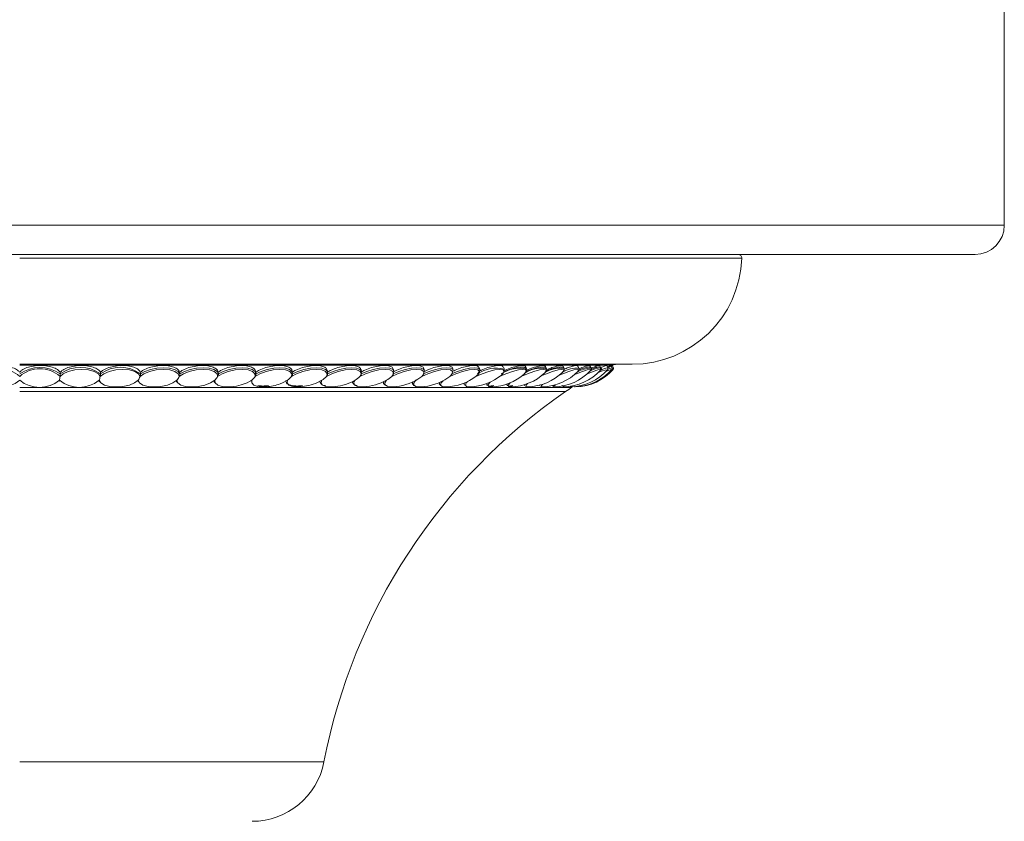
# Model space of a CAD drawing. Units: inches. Extents: x 0.98 to 10.51, y 0.23 to 7.11.
# Drawn here: x 1.83 to 2.5, y 6.02 to 6.57 of the extents above; entities that cross this region are included whole.
import ezdxf

# ---------------------------------------------------------------- set-up
doc = ezdxf.new("R2010")
doc.units = ezdxf.units.IN
doc.header["$MEASUREMENT"] = 0

msp = doc.modelspace()

# ---------------------------------------------------------------- linework, layer by layer
at = {"color": 7, "linetype": 'Continuous', "lineweight": 15}
for p, q in [((2.4988429, 6.42517229), (2.4988429, 6.84267229)), ((2.4788429, 6.40517229), (1.1738429, 6.40517229)), ((1.8263429, 6.33017229), (2.2445929, 6.33017229)), ((2.1573656, 6.32673213), (2.15680073, 6.32822947)), ((2.17259084, 6.32694857), (2.17199066, 6.32846628)), ((2.18620246, 6.32713871), (2.18556928, 6.32867656)), ((2.1981349, 6.32730274), (2.19747133, 6.32886045)), ((2.20833069, 6.32744093), (2.20764155, 6.32901362)), ((2.21674064, 6.32755353), (2.21603274, 6.32913281)), ((2.2233242, 6.32764081), (2.22260086, 6.32922667)), ((2.22804958, 6.32770297), (2.22731426, 6.32929539)), ((2.23089397, 6.3277402), (2.2301502, 6.32933913)), ((2.23108607, 6.32935257), (2.23147555, 6.32956445)), ((2.23184363, 6.3277526), (2.23109542, 6.32935714)), ((1.8540223, 6.32358287), (1.85398775, 6.32476224)), ((1.88156685, 6.32358287), (1.88149791, 6.32476224)), ((1.96204792, 6.32365024), (1.96188026, 6.32481372)), ((1.98770483, 6.32408177), (1.98749309, 6.32529392)), ((2.01263639, 6.32449491), (2.01237874, 6.32575533)), ((2.03672272, 6.32488742), (2.03641822, 6.32619342)), ((2.05984811, 6.32525745), (2.05949813, 6.3265996)), ((2.08190153, 6.32560355), (2.08150591, 6.3269816)), ((2.10277711, 6.32592467), (2.10233608, 6.32733816)), ((2.12237465, 6.32622006), (2.12188883, 6.32766837)), ((2.1406, 6.32648929), (2.14007247, 6.3279661)), ((2.18501272, 6.32428581), (2.18519098, 6.32445871)), ((2.1970031, 6.32466891), (2.19724652, 6.32489857)), ((2.20768234, 6.32542846), (2.20789079, 6.32566194)), ((2.22396618, 6.32745945), (2.22280922, 6.32699672)), ((2.23070247, 6.32660082), (2.23072033, 6.32661904)), ((1.8533621, 6.31917226), (1.85382001, 6.31865742)), ((1.9658429, 6.31441985), (1.9658429, 6.31494298)), ((2.03139552, 6.31823794), (2.03149311, 6.31786371)), ((2.05364458, 6.31783641), (2.05364471, 6.31783595)), ((2.05364471, 6.31783595), (2.05373611, 6.31751761)), ((2.05536232, 6.31923126), (2.0547635, 6.31833977)), ((2.05495759, 6.31903624), (2.05553672, 6.31933342)), ((2.07472159, 6.31746076), (2.07472181, 6.31746007)), ((2.07472181, 6.31746007), (2.07480405, 6.31719649)), ((2.09451828, 6.31712329), (2.09459281, 6.3169011)), ((2.11293965, 6.31681375), (2.11300462, 6.31663188)), ((2.129895, 6.31653103), (2.12994857, 6.31638903)), ((2.14530016, 6.31627597), (2.14530042, 6.31627531)), ((2.14530042, 6.31627531), (2.14534104, 6.3161726)), ((2.17117597, 6.31581842), (2.17135463, 6.31560652)), ((2.18149117, 6.31568023), (2.18153659, 6.31560652)), ((1.8263429, 6.31441985), (2.20363621, 6.31441985))]:
    msp.add_line(p, q, dxfattribs=at)
at = {"color": 8, "linetype": 'Continuous', "lineweight": 15}
for p, q in [((1.1538429, 6.42517229), (2.4988429, 6.42517229)), ((1.8263429, 6.40258608), (2.3195483, 6.40258608)), ((1.8263429, 6.32956445), (2.23147555, 6.32956445)), ((2.23168828, 6.32666963), (2.23009054, 6.32592459)), ((2.23184363, 6.3277526), (2.23098739, 6.32735333)), ((2.02974253, 6.31764702), (2.03281593, 6.31923126)), ((2.05403835, 6.31851431), (2.05536232, 6.31923126)), ((2.20629627, 6.31482914), (2.20621544, 6.31479145)), ((1.8263429, 6.31159025), (2.19904366, 6.31159025)), ((1.8263429, 6.0586925), (2.03418602, 6.0586925))]:
    msp.add_line(p, q, dxfattribs=at)
at = {"color": 7, "linetype": 'Continuous', "lineweight": 15, "flags": 128}
for points in [[(1.88135514, 6.32186342), (1.88007382, 6.32376693), (1.87729918, 6.32531317), (1.87335766, 6.32632024), (1.86871303, 6.32666963), (1.86391176, 6.32632024), (1.85951876, 6.32531317), (1.85605089, 6.32376693), (1.85391619, 6.32186342)], [(1.90852608, 6.32186342), (1.9075436, 6.32376693), (1.90502863, 6.32531317), (1.9012771, 6.32632024), (1.89673039, 6.32666963), (1.89192346, 6.32632024), (1.88742189, 6.32531317), (1.88375531, 6.32376693), (1.88135514, 6.32186342)], [(1.93529663, 6.32186342), (1.93461777, 6.32376693), (1.93237474, 6.32531317), (1.92883146, 6.32632024), (1.92440482, 6.32666963), (1.91961566, 6.32632024), (1.91502744, 6.32531317), (1.91118002, 6.32376693), (1.90852608, 6.32186342)], [(1.93571592, 6.32358287), (1.93453812, 6.32526946), (1.93209547, 6.32660355), (1.92862013, 6.32745835), (1.92444241, 6.3277526), (1.91995937, 6.32745835), (1.91559709, 6.32660355), (1.91177018, 6.32526946), (1.90884235, 6.32358287)], [(1.96153636, 6.32186342), (1.96116443, 6.32376693), (1.95920427, 6.32531317), (1.95588651, 6.32632024), (1.95160151, 6.32666963), (1.94685344, 6.32632024), (1.94220094, 6.32531317), (1.93819142, 6.32376693), (1.93529663, 6.32186342)], [(1.96205664, 6.32358287), (1.96116222, 6.32526946), (1.95897368, 6.32660355), (1.95569904, 6.32745835), (1.95164952, 6.3277526), (1.94721001, 6.32745835), (1.94280244, 6.32660355), (1.93884573, 6.32526946), (1.93571592, 6.32358287)], [(1.98711745, 6.32186342), (1.98705426, 6.32376693), (1.98538652, 6.32531317), (1.98231044, 6.32632024), (1.97818795, 6.32666963), (1.97350411, 6.32632024), (1.96880999, 6.32531317), (1.9646579, 6.32376693), (1.96153636, 6.32186342)], [(1.98773618, 6.32358287), (1.98712949, 6.32526946), (1.98520573, 6.32660355), (1.98214774, 6.32745835), (1.97824615, 6.3277526), (1.97387179, 6.32745835), (1.96944041, 6.32660355), (1.96537317, 6.32526946), (1.96205664, 6.32358287)], [(2.01191526, 6.32186342), (2.01216112, 6.32376693), (2.01079391, 6.32531317), (2.00797451, 6.32632024), (2.00403462, 6.32666963), (1.99943782, 6.32632024), (1.99472495, 6.32531317), (1.99045052, 6.32376693), (1.98711745, 6.32186342)], [(2.01262942, 6.32358287), (2.01231343, 6.32526946), (2.01066381, 6.32660355), (2.00783737, 6.32745835), (2.00410272, 6.3277526), (1.99981483, 6.32745835), (1.99538122, 6.32660355), (1.99122327, 6.32526946), (1.98773618, 6.32358287)], [(2.03580898, 6.32186342), (2.03636269, 6.32376693), (2.03530269, 6.32531317), (2.03275368, 6.32632024), (2.02901559, 6.32666963), (2.02452823, 6.32632024), (2.01981957, 6.32531317), (2.01544363, 6.32376693), (2.01191526, 6.32186342)], [(2.03661509, 6.32358287), (2.03659133, 6.32526946), (2.03522391, 6.32660355), (2.03264278, 6.32745835), (2.02909327, 6.3277526), (2.02491273, 6.32745835), (2.02049849, 6.32660355), (2.01627009, 6.32526946), (2.01262942, 6.32358287)], [(2.05868221, 6.32186342), (2.05954107, 6.32376693), (2.05879343, 6.32531317), (2.05652725, 6.32632024), (2.05300916, 6.32666963), (2.0486531, 6.32632024), (2.04397159, 6.32531317), (2.03951545, 6.32376693), (2.03580898, 6.32186342)], [(2.05957634, 6.32358287), (2.05984493, 6.32526946), (2.05876635, 6.32660355), (2.05644312, 6.32745835), (2.05309603, 6.3277526), (2.04904322, 6.32745835), (2.04466985, 6.32660355), (2.04039161, 6.32526946), (2.03661509, 6.32358287)], [(2.0804235, 6.32186342), (2.08158333, 6.32376693), (2.08115169, 6.32531317), (2.07917937, 6.32632024), (2.07589843, 6.32666963), (2.0716949, 6.32632024), (2.06706335, 6.32531317), (2.06254873, 6.32376693), (2.05868221, 6.32186342)], [(2.0814013, 6.32358287), (2.08196093, 6.32526946), (2.08117645, 6.32660355), (2.07912243, 6.32745835), (2.07599408, 6.3277526), (2.07208873, 6.32745835), (2.06777755, 6.32660355), (2.0634703, 6.32526946), (2.05957634, 6.32358287)], [(2.10092693, 6.32186342), (2.10238208, 6.32376693), (2.10226855, 6.32531317), (2.10059971, 6.32632024), (2.0975719, 6.32666963), (2.09354137, 6.32632024), (2.08898234, 6.32531317), (2.08443123, 6.32376693), (2.0804235, 6.32186342)], [(2.10277711, 6.32592467), (2.10234503, 6.32660355), (2.10057023, 6.32745835), (2.09767585, 6.3277526), (2.09393699, 6.32745835), (2.08970901, 6.32660355), (2.08539373, 6.32526946), (2.0814013, 6.32358287)], [(2.12009262, 6.32186342), (2.121836, 6.32376693), (2.12204114, 6.32531317), (2.12068389, 6.32632024), (2.11792396, 6.32666963), (2.11408607, 6.32632024), (2.10962178, 6.32531317), (2.10505635, 6.32376693), (2.10092693, 6.32186342)], [(2.12237465, 6.32622006), (2.12216896, 6.32660355), (2.12068202, 6.32745835), (2.11803572, 6.3277526), (2.11448157, 6.32745835), (2.11035737, 6.32660355), (2.10605509, 6.32526946), (2.10198364, 6.32358287)], [(2.13782719, 6.32186342), (2.1398503, 6.32376693), (2.1403731, 6.32531317), (2.13933408, 6.32632024), (2.13685547, 6.32666963), (2.13322892, 6.32632024), (2.12888111, 6.32531317), (2.1243236, 6.32376693), (2.12009262, 6.32186342)], [(2.13902591, 6.32358287), (2.1404367, 6.32526946), (2.14055165, 6.32660355), (2.13935981, 6.32745835), (2.13697448, 6.3277526), (2.13362236, 6.32745835), (2.12962204, 6.32660355), (2.12535372, 6.32526946), (2.12122309, 6.32358287)], [(2.17103019, 6.32359764), (2.17121646, 6.32376693), (2.17167814, 6.32423303)], [(2.22299991, 6.3262171), (2.22308498, 6.32632024), (2.22283051, 6.32666963), (2.22111025, 6.32632024), (2.21812659, 6.32531317), (2.21423059, 6.32376693), (2.21405045, 6.32369141)], [(1.88036176, 6.31899823), (1.88072333, 6.31854825), (1.88101196, 6.31826203)], [(1.88056907, 6.31923126), (1.88175403, 6.31745543), (1.88430739, 6.31603069), (1.88795543, 6.31510979), (1.89230708, 6.31479145), (1.89689582, 6.31510979), (1.90122973, 6.31603069), (1.9048442, 6.31745543), (1.90735176, 6.31923126)], [(1.90735176, 6.31923126), (1.90824951, 6.31745543), (1.91054883, 6.31603069), (1.91400323, 6.31510979), (1.91824239, 6.31479145), (1.92281186, 6.31510979), (1.9272218, 6.31603069), (1.93099943, 6.31745543), (1.93373979, 6.31923126)], [(1.93373979, 6.31923126), (1.93434595, 6.31745543), (1.93638002, 6.31603069), (1.93962395, 6.31510979), (1.94372997, 6.31479145), (1.94825793, 6.31510979), (1.95272239, 6.31603069), (1.95664478, 6.31745543), (1.95960459, 6.31923126)], [(1.95960459, 6.31923126), (1.95991621, 6.31745543), (1.96167512, 6.31603069), (1.96469277, 6.31510979), (1.96864566, 6.31479145), (1.97105467, 6.31488734)], [(1.97762002, 6.31603419), (1.98165531, 6.31745543), (1.98482015, 6.31923126)], [(2.00818618, 6.31917226), (2.00813797, 6.31854825), (2.00826941, 6.31796205), (2.00857888, 6.31742101), (2.00906248, 6.31693192), (2.00971415, 6.31650092), (2.0105257, 6.31613342), (2.01148696, 6.31583403), (2.01258585, 6.31560652)], [(2.05370759, 6.31835013), (2.053672, 6.31796205), (2.05376713, 6.31742101), (2.05403862, 6.31693192), (2.05448304, 6.31650092), (2.05509484, 6.31613342), (2.05586632, 6.31583403), (2.05678781, 6.31560652)], [(2.07482669, 6.31821166), (2.07476609, 6.31796205), (2.0747531, 6.31742101), (2.07491627, 6.31693192), (2.07525358, 6.31650092), (2.07576078, 6.31613342), (2.0764315, 6.31583403), (2.07725733, 6.31560652)]]:
    msp.add_lwpolyline(points, dxfattribs=at)
at = {"color": 8, "linetype": 'Continuous', "lineweight": 15, "flags": 128}
for points in [[(2.15535537, 6.32284311), (2.15633723, 6.32376693), (2.15717515, 6.32531317), (2.1564594, 6.32632024), (2.1542742, 6.32666963), (2.15087665, 6.32632024), (2.14666651, 6.32531317), (2.14213913, 6.32376693), (2.13782719, 6.32186342)], [(2.17167814, 6.32423303), (2.17236541, 6.32531317), (2.17197643, 6.32632024), (2.17009528, 6.32666963), (2.16694329, 6.32632024), (2.16289132, 6.32531317), (2.15841613, 6.32376693), (2.15404424, 6.32186342)], [(2.18519098, 6.32445871), (2.18586989, 6.32531317), (2.18580956, 6.32632024), (2.18424163, 6.32666963), (2.18135055, 6.32632024), (2.17747651, 6.32531317), (2.1730753, 6.32376693), (2.16930226, 6.32216144)], [(2.19724652, 6.32489857), (2.19762279, 6.32531317), (2.19789141, 6.32632024), (2.19664433, 6.32666963), (2.19402826, 6.32632024), (2.190351, 6.32531317), (2.18604522, 6.32376693), (2.18288518, 6.32244051)], [(2.20789079, 6.32566194), (2.20816312, 6.32632024), (2.20724296, 6.32666963), (2.20491463, 6.32632024), (2.20145209, 6.32531317), (2.19726271, 6.32376693), (2.19491103, 6.32278759)], [(2.21623949, 6.32582881), (2.21657463, 6.32632024), (2.21598589, 6.32666963), (2.21395665, 6.32632024), (2.21072567, 6.32531317), (2.20667312, 6.32376693), (2.20531518, 6.32320192)], [(1.98482015, 6.31923126), (1.98483571, 6.31745543), (1.9863109, 6.31603069), (1.98908757, 6.31510979), (1.99286806, 6.31479145), (1.99462909, 6.31484611)], [(2.00427622, 6.31681813), (2.00590917, 6.31745543), (2.00926362, 6.31923126)], [(2.00926362, 6.31923126), (2.00898305, 6.31745543), (2.01016733, 6.31603069), (2.0126895, 6.31510979), (2.01627917, 6.31479145), (2.01764759, 6.31482703)], [(2.03281593, 6.31923126), (2.03224059, 6.31745543), (2.03312818, 6.31603069), (2.03538356, 6.31510979), (2.03876493, 6.31479145), (2.03985585, 6.31481614)], [(2.0547635, 6.31833977), (2.05449501, 6.31745543), (2.0550816, 6.31603069), (2.0570592, 6.31510979), (2.06021579, 6.31479145), (2.06109519, 6.31480922)], [(2.07679294, 6.31923126), (2.0756379, 6.31745543), (2.07592063, 6.31603069), (2.07761081, 6.31510979), (2.08052725, 6.31479145), (2.08123805, 6.3148045)], [(2.09700341, 6.31923126), (2.09556626, 6.31745543), (2.09554374, 6.31603069), (2.09693826, 6.31510979), (2.09960034, 6.31479145), (2.10017298, 6.31480115)], [(2.11551396, 6.31891363), (2.11418298, 6.31745543), (2.11385533, 6.31603069), (2.11494741, 6.31510979), (2.11734215, 6.31479145), (2.11779956, 6.31479868)], [(2.13248172, 6.31853134), (2.13139737, 6.31745543), (2.13076618, 6.31603069), (2.1315505, 6.31510979), (2.13366624, 6.31479145), (2.1340266, 6.31479682)], [(2.14776894, 6.31804583), (2.14712557, 6.31745543), (2.14619392, 6.31603069), (2.14666665, 6.31510979), (2.14849309, 6.31479145), (2.14877144, 6.31479539)], [(2.16135687, 6.31751185), (2.16129095, 6.31745543), (2.16006338, 6.31603069), (2.16022222, 6.31510979), (2.16175045, 6.31479145), (2.16195966, 6.31479428)], [(2.17321931, 6.31697143), (2.17230698, 6.31603069), (2.17215116, 6.31510979), (2.17337374, 6.31479145), (2.17352516, 6.31479343)], [(2.18147638, 6.31591763), (2.18146475, 6.31583403), (2.18149117, 6.31568023)], [(2.18332136, 6.31645392), (2.18286508, 6.31603069), (2.18239536, 6.31510979), (2.18330632, 6.31479145), (2.18341023, 6.31479277)], [(2.19162608, 6.31598076), (2.19090491, 6.31510979), (2.19149982, 6.31479145), (2.19156571, 6.31479226)], [(2.19809971, 6.31556876), (2.19763834, 6.31510979), (2.19791432, 6.31479145), (2.19795112, 6.3147919)], [(2.20271473, 6.31523187), (2.20256286, 6.31510979), (2.20251855, 6.31479145), (2.20253483, 6.31479164)], [(2.20545137, 6.31498197), (2.20529009, 6.31479145), (2.20529415, 6.3147915)]]:
    msp.add_lwpolyline(points, dxfattribs=at)
at = {"color": 7, "linetype": 'Continuous', "lineweight": 15}
for centre, radius, start, end in [((2.4788429, 6.42517229), 0.02, 270, 0), ((2.2445929, 6.40517229), 0.075, 270, 358.02389171), ((2.31704979, 6.40267229), 0.0025, 358.02389171, 90), ((2.23386489, 6.32517229), 0.005, 90, 118.54619073), ((1.81255626, 6.30658021), 0.02058271, 47.94709239, 132.05290761), ((1.8401826, 6.30446854), 0.02359862, 54.0936375, 125.9063625), ((1.84012955, 6.30658021), 0.02058271, 47.94709239, 132.05290761), ((1.81833232, 6.32584421), 0.03580585, 349.35699806, 353.61683891), ((1.86779458, 6.30474695), 0.02333382, 53.82681426, 126.17318574), ((1.86205726, 6.32619308), 0.01977762, 339.39000661, 347.35457695), ((1.8952046, 6.30529835), 0.02281034, 53.28208774, 126.71791226), ((1.89399791, 6.32676698), 0.01533338, 330.56349918, 341.3493932), ((1.92267069, 6.32755475), 0.01384938, 323.05838636, 335.7358262), ((1.94967856, 6.32854105), 0.01360875, 316.83490807, 330.61433404), ((1.97547438, 6.32970667), 0.01403843, 311.73813048, 326.03417954), ((2.00018482, 6.33102894), 0.01488657, 307.57975601, 321.9978943), ((2.02381673, 6.33248212), 0.01601783, 304.1820244, 318.47630608), ((2.0463263, 6.33403792), 0.01734609, 301.39433533, 315.42371218), ((2.06764709, 6.33566606), 0.01880823, 299.0956434, 312.78888172), ((2.0873209, 6.33784443), 0.02098849, 301.78256042, 310.41067749), ((2.11672125, 6.34978206), 0.035, 271.76549327, 307.54922126), ((2.10572285, 6.33997584), 0.02312034, 304.4082813, 308.42727975), ((2.13301051, 6.34978206), 0.035, 271.66360386, 309.67444509), ((2.15156692, 6.30552557), 0.02198506, 74.7069672, 124.78045373), ((2.14780572, 6.34978206), 0.035, 271.58110868, 311.57166175), ((2.16776213, 6.30567772), 0.02181205, 77.21001909, 124.82667073), ((2.16103479, 6.34978206), 0.035, 271.51420857, 313.2421931), ((2.18248431, 6.30653094), 0.0209405, 79.77247011, 123.54540265), ((2.17263328, 6.34978206), 0.035, 271.46018894, 314.68716484), ((2.18254468, 6.34978206), 0.035, 271.41707967, 315.90762692), ((2.19558542, 6.30788556), 0.01958384, 82.51982531, 121.65414047), ((2.19072069, 6.34978206), 0.035, 271.38344221, 316.90457193), ((2.20693757, 6.30836868), 0.01912306, 85.8223018, 120.86323575), ((2.1971215, 6.34978206), 0.035, 271.35823251, 317.6789059), ((2.20171591, 6.34978206), 0.035, 271.34071142, 318.23140152), ((2.20448154, 6.34978206), 0.035, 271.33038648, 318.56265047), ((2.20540491, 6.34978206), 0.035, 271.32697548, 318.67302452), ((2.21814092, 6.30298413), 0.02460927, 93.2619066, 116.08462654), ((2.23027262, 6.31174184), 0.0161152, 97.92905544, 117.66315776), ((2.23225498, 6.31968598), 0.00816839, 99.59125292, 120.13936345), ((2.23093732, 6.32732998), 0.001, 318.67302452, 25), ((1.81275326, 6.33590234), 0.02150822, 230.81436603, 309.18563397), ((1.83993255, 6.33590234), 0.02150822, 230.81436603, 309.18563397), ((1.86704563, 6.33564197), 0.02126487, 230.50937025, 309.49062975), ((1.91043334, 6.3209512), 0.00398851, 210.85378197, 230.05614293), ((1.93633882, 6.32029703), 0.00343776, 205.53599587, 232.9867279), ((1.96184331, 6.3198059), 0.00311927, 200.27030414, 235.40261177), ((1.96834203, 6.34978206), 0.035, 274.44510437, 285.37201891), ((1.99251275, 6.34978206), 0.035, 273.46660705, 289.63939603), ((2.01587391, 6.34978206), 0.035, 272.90480599, 293.34373026), ((2.0352185, 6.31980928), 0.00420283, 207.57559881, 269.68761175), ((2.03831169, 6.34978206), 0.035, 272.52865478, 296.70090127), ((2.05971678, 6.34978206), 0.035, 272.25706745, 299.5649184), ((2.07998489, 6.34978206), 0.035, 272.05188948, 301.69820724), ((2.09646619, 6.31748043), 0.0018743, 163.55023568, 271.16901549), ((2.09901729, 6.34978206), 0.035, 271.89222578, 304.39344252), ((2.1145043, 6.31712476), 0.00151981, 155.77794231, 267.39839753), ((2.13116291, 6.31683179), 0.00124153, 151.21736185, 260.71769619), ((2.14627541, 6.31654414), 0.00097559, 147.50801663, 253.96387508), ((2.15980494, 6.31627979), 0.00074253, 147.19123592, 245.05716323), ((2.42693091, 5.98285418), 0.4, 124.73057081, 169.07080362), ((2.22752957, 6.27049824), 0.05, 118.54619073, 124.73057081), ((1.9850929, 6.06817229), 0.05, 270, 349.07080362)]:
    msp.add_arc(centre, radius, start, end, dxfattribs=at)
at = {"color": 8, "linetype": 'Continuous', "lineweight": 15}
for centre, radius, start, end in [((2.22410171, 6.31106514), 0.0165939, 92.68558219, 119.46151343), ((2.22877156, 6.31211669), 0.01438253, 93.7921324, 122.29550368), ((2.23575189, 6.30686689), 0.02038294, 104.29129733, 117.25116568), ((2.17173755, 6.31602409), 0.00059806, 153.43615652, 200.11481459)]:
    msp.add_arc(centre, radius, start, end, dxfattribs=at)
at = {"color": 7, "linetype": 'Continuous', "lineweight": 15}
for major_axis, ratio, start_param, end_param in [((-0.08722231, 0.90042965), 0.003697633, 3.512445533, 3.516039718), ((-0.1156355, 0.90042953), 0.004867827, 3.512178574, 3.51577276)]:
    msp.add_ellipse((1.8263429, 7.16268316), major_axis=major_axis, ratio=ratio, start_param=start_param, end_param=end_param, dxfattribs=at)
for points, knots in [([(1.8263429, 6.32476224), (1.82589721, 6.32522537), (1.82476239, 6.3264046), (1.8216694, 6.32794842), (1.81723773, 6.32908887), (1.81227258, 6.32948682), (1.80735463, 6.32910865), (1.80305927, 6.32798804), (1.80010852, 6.32644363), (1.79910396, 6.3252461), (1.79869806, 6.32476224)], [0, 0, 0, 0, 0.088466373, 0.225251867, 0.361837861, 0.498287088, 0.634670833, 0.77105197, 0.907492819, 1, 1, 1, 1]), ([(1.85398775, 6.32476224), (1.85360251, 6.32522537), (1.85262161, 6.3264046), (1.84973275, 6.32794842), (1.84545304, 6.32908887), (1.8405412, 6.32948682), (1.83557259, 6.32910865), (1.83112789, 6.32798804), (1.82797285, 6.32644363), (1.82681196, 6.3252461), (1.8263429, 6.32476224)], [0, 0, 0, 0, 0.088466374, 0.225251867, 0.361837861, 0.498287088, 0.634670833, 0.77105197, 0.907492819, 1, 1, 1, 1]), ([(1.88149791, 6.32476224), (1.88117499, 6.32522537), (1.8803528, 6.3264046), (1.87768215, 6.32794842), (1.87357525, 6.32908887), (1.86874065, 6.32948682), (1.86374558, 6.32910865), (1.8591732, 6.32798804), (1.85582925, 6.32644363), (1.85451769, 6.3252461), (1.85398775, 6.32476224)], [0, 0, 0, 0, 0.0884663735, 0.2252518673, 0.3618378605, 0.4982870883, 0.634670833, 0.7710519702, 0.907492819, 1, 1, 1, 1]), ([(1.90873936, 6.32476224), (1.90848035, 6.32522537), (1.90782086, 6.3264046), (1.90538144, 6.32794842), (1.90146735, 6.32908887), (1.89673355, 6.32948682), (1.89173636, 6.32910865), (1.88705857, 6.32798804), (1.88354199, 6.32644363), (1.88208615, 6.3252461), (1.88149791, 6.32476224)], [0, 0, 0, 0, 0.088466373, 0.225251867, 0.361837861, 0.498287088, 0.634670833, 0.77105197, 0.907492819, 1, 1, 1, 1]), ([(1.93557938, 6.32476224), (1.93538553, 6.32522537), (1.93489196, 6.3264046), (1.93269565, 6.32794842), (1.92899345, 6.32908887), (1.9243835, 6.32948682), (1.91940854, 6.32910865), (1.91464813, 6.32798804), (1.91097606, 6.32644363), (1.90938303, 6.3252461), (1.90873936, 6.32476224)], [0, 0, 0, 0, 0.088466373, 0.225251867, 0.361837861, 0.498287088, 0.634670833, 0.77105197, 0.907492819, 1, 1, 1, 1]), ([(1.96188722, 6.32476224), (1.96175948, 6.32522537), (1.96143423, 6.3264046), (1.95949173, 6.32794842), (1.95601945, 6.32908887), (1.95155581, 6.32948682), (1.94662731, 6.32910865), (1.94180748, 6.32798804), (1.93799781, 6.32644363), (1.93627535, 6.3252461), (1.93557938, 6.32476224)], [0, 0, 0, 0, 0.088466373, 0.225251867, 0.361837861, 0.498287088, 0.634670833, 0.77105197, 0.907492819, 1, 1, 1, 1]), ([(1.9874126, 6.32527902), (1.98736746, 6.32556381), (1.98720955, 6.32656017), (1.98562202, 6.32794423), (1.98241825, 6.32908999), (1.97811688, 6.32948652), (1.9732604, 6.32910873), (1.96840421, 6.32798802), (1.9644756, 6.32644363), (1.96263209, 6.3252461), (1.96188722, 6.32476224)], [0, 0, 0, 0, 0.0566558347, 0.1982148444, 0.3395673914, 0.4807784001, 0.6219216405, 0.7630621825, 0.9042645198, 1, 1, 1, 1]), ([(2.01231045, 6.32574268), (2.01230451, 6.32586903), (2.01226539, 6.32670108), (2.01097105, 6.32793878), (2.00805807, 6.32909145), (2.00393814, 6.32948613), (1.99917782, 6.32910884), (1.9943088, 6.32798799), (1.99028043, 6.32644364), (1.98832485, 6.32524611), (1.98753469, 6.32476224)], [0, 0, 0, 0, 0.02616396, 0.172298606, 0.318220115, 0.463995512, 0.609700949, 0.755403601, 0.901170046, 1, 1, 1, 1]), ([(2.03638868, 6.32618472), (2.03610953, 6.32677779), (2.03554044, 6.32798682), (2.03277088, 6.32908242), (2.02890534, 6.32948855), (2.02425022, 6.32910819), (2.01939589, 6.32798817), (2.01528644, 6.32644361), (2.01322841, 6.3252461), (2.01239686, 6.32476224)], [0, 0, 0, 0, 0.1451121687, 0.2958265733, 0.4463900655, 0.596881301, 0.7473696594, 0.8979239059, 1, 1, 1, 1]), ([(2.05934707, 6.32655546), (2.05919989, 6.32701271), (2.05885601, 6.32808112), (2.05650198, 6.32907796), (2.05287925, 6.32948974), (2.04836015, 6.32910787), (2.04354198, 6.32798825), (2.03937201, 6.3264436), (2.03722151, 6.32524609), (2.03635259, 6.32476224)], [0, 0, 0, 0, 0.116531256, 0.272284398, 0.427881582, 0.583404094, 0.738923632, 0.894511262, 1, 1, 1, 1]), ([(2.08130666, 6.32692357), (2.0812496, 6.32724724), (2.0810859, 6.32817582), (2.07910794, 6.32907217), (2.07575053, 6.32949129), (2.07138816, 6.32910745), (2.06662997, 6.32798836), (2.06241971, 6.32644358), (2.06018722, 6.32524609), (2.05928517, 6.32476224)], [0, 0, 0, 0, 0.0861973409, 0.2472982698, 0.408237886, 0.569100266, 0.7299595706, 0.890889304, 1, 1, 1, 1]), ([(2.10216079, 6.32728703), (2.10215367, 6.32748069), (2.10212458, 6.32827091), (2.10047685, 6.32906452), (2.09740867, 6.32949304), (2.09322011, 6.32910811), (2.08855424, 6.327984), (2.08471607, 6.32660889), (2.0827653, 6.3256071), (2.08219471, 6.32531408)], [0, 0, 0, 0, 0.056627925, 0.231070241, 0.405337884, 0.579521896, 0.753702577, 0.927959519, 1, 1, 1, 1]), ([(2.12180599, 6.32764404), (2.12181233, 6.32771301), (2.12187246, 6.32836687), (2.12050199, 6.3290537), (2.11774788, 6.32949594), (2.1137534, 6.32910733), (2.10919322, 6.32798422), (2.10535957, 6.32660867), (2.10335974, 6.32560667), (2.1027745, 6.32531343)], [0, 0, 0, 0, 0.021338647, 0.20229602, 0.383072198, 0.56376162, 0.744447588, 0.925212664, 1, 1, 1, 1]), ([(2.14001292, 6.32794222), (2.13975926, 6.3283275), (2.1392288, 6.32913321), (2.13661103, 6.32947725), (2.13290134, 6.32911259), (2.12845102, 6.32798184), (2.12471679, 6.32663863), (2.12274488, 6.32567171), (2.12221631, 6.32541253)], [0, 0, 0, 0, 0.173505308, 0.362844669, 0.552093165, 0.741338042, 0.930665777, 1, 1, 1, 1]), ([(2.15664317, 6.32816678), (2.15651564, 6.32846339), (2.1562098, 6.32917466), (2.15400038, 6.32947147), (2.15054497, 6.32911554), (2.14624234, 6.32797582), (2.14286494, 6.3267708), (2.14116649, 6.3259588), (2.14093579, 6.3258485)], [0, 0, 0, 0, 0.146831677, 0.352111003, 0.557291813, 0.7624687, 0.96773542, 1, 1, 1, 1]), ([(2.17179742, 6.32838961), (2.17175482, 6.32859965), (2.17162962, 6.32921694), (2.16978963, 6.32946448), (2.16661133, 6.32911778), (2.16247006, 6.32797386), (2.15921843, 6.32679806), (2.15756927, 6.32601777), (2.15739991, 6.32593764)], [0, 0, 0, 0, 0.111409853, 0.327433155, 0.543352786, 0.759268289, 0.975278326, 1, 1, 1, 1]), ([(2.1724607, 6.32715332), (2.17214936, 6.32748546), (2.17147649, 6.32820326), (2.16960423, 6.3284038), (2.16653356, 6.32813427), (2.1622445, 6.32708832), (2.15930906, 6.32598715), (2.15798571, 6.32549073)], [0, 0, 0, 0, 0.13703992, 0.296166403, 0.556204857, 0.799928248, 1, 1, 1, 1]), ([(2.18540165, 6.32860991), (2.18540428, 6.32873649), (2.18541517, 6.32926053), (2.18390074, 6.32945513), (2.1810214, 6.32912117), (2.17705928, 6.32796965), (2.17402034, 6.32685604), (2.1725006, 6.32614292), (2.1724649, 6.32612617)], [0, 0, 0, 0, 0.073351097, 0.303688347, 0.533915057, 0.764137366, 0.994460472, 1, 1, 1, 1]), ([(2.1860694, 6.32716103), (2.18588749, 6.32746051), (2.18548041, 6.3281307), (2.18400024, 6.32838042), (2.18160514, 6.32825895), (2.17749093, 6.32729787), (2.17434443, 6.32615359), (2.17280536, 6.32559388)], [0, 0, 0, 0, 0.104445025, 0.233732859, 0.497198606, 0.754061921, 1, 1, 1, 1]), ([(2.19804132, 6.32724328), (2.1979997, 6.32740617), (2.19786843, 6.3279198), (2.19693236, 6.32827644), (2.19556505, 6.32840851), (2.19278528, 6.32794427), (2.18925635, 6.3269489), (2.18695559, 6.32604071), (2.18623026, 6.3257544)], [0, 0, 0, 0, 0.05123486, 0.161555778, 0.314451237, 0.606431527, 0.875926045, 1, 1, 1, 1]), ([(2.19738775, 6.32882698), (2.19739906, 6.32887461), (2.19750159, 6.32930616), (2.19626412, 6.32944686), (2.19369997, 6.32910946), (2.1902582, 6.32811133), (2.18768665, 6.32704605), (2.18657538, 6.3265857)], [0, 0, 0, 0, 0.031944431, 0.289431152, 0.546794303, 0.804152534, 1, 1, 1, 1]), ([(2.20759458, 6.32899184), (2.20739039, 6.3291637), (2.20696743, 6.3295197), (2.20453382, 6.32908377), (2.20154485, 6.32817648), (2.19923995, 6.32720033), (2.19835784, 6.32682675)], [0, 0, 0, 0, 0.262662174, 0.544092712, 0.825517869, 1, 1, 1, 1]), ([(2.21669474, 6.32750908), (2.21665787, 6.32762551), (2.21654546, 6.32798042), (2.21597545, 6.32825663), (2.21524063, 6.3283792), (2.21387463, 6.32820233), (2.21131012, 6.32752566), (2.20869285, 6.32652226), (2.20758783, 6.32609862)], [0, 0, 0, 0, 0.037742708, 0.115047164, 0.206499925, 0.427793868, 0.7584127, 1, 1, 1, 1]), ([(2.21588854, 6.32906652), (2.21580316, 6.32919918), (2.21560281, 6.32951046), (2.21355793, 6.32907313), (2.21099695, 6.32824607), (2.20898976, 6.32737229), (2.20835499, 6.32709596)], [0, 0, 0, 0, 0.231712226, 0.543707462, 0.855696733, 1, 1, 1, 1]), ([(2.22324956, 6.32775132), (2.22312687, 6.32789953), (2.22287986, 6.32819794), (2.22239726, 6.32832183), (2.22174025, 6.3283528), (2.22042723, 6.32805594), (2.21847298, 6.32747015), (2.21671072, 6.32676057), (2.21639214, 6.3266323)], [0, 0, 0, 0, 0.064782871, 0.13043426, 0.229342213, 0.519442694, 0.913125772, 1, 1, 1, 1]), ([(2.22241403, 6.3291411), (2.22240656, 6.32923594), (2.22238555, 6.3295025), (2.22068337, 6.32905587), (2.21862886, 6.32834724), (2.2170141, 6.32762141), (2.21670544, 6.32748267)], [0, 0, 0, 0, 0.1980624937, 0.556662288, 0.9152552264, 1, 1, 1, 1]), ([(2.22713976, 6.32921538), (2.22716805, 6.32927308), (2.22727431, 6.32948983), (2.22599415, 6.32910797), (2.22407512, 6.32829506), (2.22311665, 6.32788904)], [0, 0, 0, 0, 0.15365887, 0.577286267, 1, 1, 1, 1]), ([(2.23004194, 6.32928919), (2.23007093, 6.32931461), (2.23026623, 6.32948585), (2.2295227, 6.32920613), (2.22820793, 6.32859415), (2.22773888, 6.32837583)], [0, 0, 0, 0, 0.100828961, 0.679220691, 1, 1, 1, 1]), ([(2.23108599, 6.32935273), (2.2309305, 6.32927123), (2.23061751, 6.32910719), (2.22928509, 6.32841403), (2.22809966, 6.32778679), (2.22800362, 6.32773598)], [0, 0, 0, 0, 0.475683255, 0.957521129, 1, 1, 1, 1]), ([(1.8540223, 6.32358287), (1.85402263, 6.32357039), (1.85402421, 6.32351068), (1.85402484, 6.32337516), (1.85402007, 6.32313671), (1.85399723, 6.32265607), (1.85395904, 6.32223874), (1.85392634, 6.32195235), (1.85391619, 6.32186342)], [0, 0, 0, 0, 0.016504402, 0.07894791, 0.163324402, 0.319144747, 0.788602057, 1, 1, 1, 1]), ([(1.88156685, 6.32358287), (1.88156724, 6.32357584), (1.88156868, 6.32354973), (1.88157158, 6.32346622), (1.88157037, 6.32330058), (1.88155307, 6.32301062), (1.88148705, 6.32245245), (1.88141099, 6.32211284), (1.88135514, 6.32186342)], [0, 0, 0, 0, 0.009352721, 0.034762976, 0.105914853, 0.20958624, 0.419509853, 1, 1, 1, 1]), ([(1.90884235, 6.32358287), (1.90884292, 6.32357596), (1.90884662, 6.32353112), (1.90885016, 6.32342348), (1.9088428, 6.32322315), (1.90879883, 6.3228376), (1.90868961, 6.32235371), (1.90858368, 6.32203612), (1.90852608, 6.32186342)], [0, 0, 0, 0, 0.009190639, 0.059673413, 0.132079039, 0.256735327, 0.595831293, 1, 1, 1, 1]), ([(1.93571592, 6.32358287), (1.9357183, 6.32355765), (1.93572446, 6.32349243), (1.93572455, 6.3233502), (1.93570391, 6.32311154), (1.93560317, 6.32260267), (1.93545124, 6.32220297), (1.93532528, 6.32192634), (1.93529663, 6.32186342)], [0, 0, 0, 0, 0.032854634, 0.084978121, 0.172444657, 0.338124396, 0.849458038, 1, 1, 1, 1]), ([(1.96205664, 6.32358287), (1.96206023, 6.32355016), (1.96206928, 6.32346761), (1.962064, 6.32329428), (1.96202297, 6.32301054), (1.9618603, 6.32245236), (1.96167354, 6.32211281), (1.96153636, 6.32186342)], [0, 0, 0, 0, 0.042228304, 0.106600318, 0.209495901, 0.419412174, 1, 1, 1, 1]), ([(1.98773618, 6.32358287), (1.9877369, 6.32357849), (1.98774383, 6.32353643), (1.98775148, 6.32343353), (1.987739, 6.32323795), (1.98765998, 6.32286749), (1.98744848, 6.32237151), (1.98723842, 6.32204909), (1.98711745, 6.32186342)], [0, 0, 0, 0, 0.005843217, 0.056141928, 0.126775037, 0.246634358, 0.566166633, 1, 1, 1, 1]), ([(2.01262942, 6.32358287), (2.0126303, 6.32357824), (2.01263833, 6.32353593), (2.01264708, 6.32343263), (2.01263249, 6.32323666), (2.01254059, 6.3228649), (2.01229624, 6.32236998), (2.01205407, 6.32204798), (2.01191526, 6.32186342)], [0, 0, 0, 0, 0.006169973, 0.056452158, 0.127238175, 0.247510185, 0.568713665, 1, 1, 1, 1]), ([(2.03661509, 6.32358287), (2.03661882, 6.32356326), (2.03662999, 6.32350451), (2.03663329, 6.32337323), (2.03660074, 6.32314756), (2.03643586, 6.32267997), (2.03614691, 6.3222544), (2.03589568, 6.32196373), (2.03580898, 6.32186342)], [0, 0, 0, 0, 0.025708724, 0.077039647, 0.159341253, 0.310856086, 0.762182445, 1, 1, 1, 1]), ([(2.05957634, 6.32358287), (2.05958139, 6.32355784), (2.05959421, 6.32349428), (2.05959503, 6.32335512), (2.05955344, 6.32312123), (2.05934748, 6.32262371), (2.05902436, 6.32221711), (2.05875302, 6.32193663), (2.05868221, 6.32186342)], [0, 0, 0, 0, 0.032621923, 0.082826428, 0.168923681, 0.330703987, 0.825313542, 1, 1, 1, 1]), ([(2.1387475, 6.32277142), (2.13862204, 6.32260781), (2.13834872, 6.32225138), (2.13801028, 6.32199962), (2.13782719, 6.32186342)], [0, 0, 0, 0, 0.459019919, 1, 1, 1, 1]), ([(2.1715186, 6.3242967), (2.17195641, 6.32471705), (2.17275411, 6.32548295), (2.17285252, 6.32682873), (2.17248152, 6.32713607), (2.1724607, 6.32715332)], [0, 0, 0, 0, 0.534502013, 0.973878433, 1, 1, 1, 1]), ([(2.18499202, 6.32445154), (2.1853654, 6.32477509), (2.18615946, 6.3254632), (2.18656155, 6.32659648), (2.18614837, 6.32707045), (2.1860694, 6.32716103)], [0, 0, 0, 0, 0.417900841, 0.888749536, 1, 1, 1, 1]), ([(2.19678348, 6.32460235), (2.19708747, 6.3248447), (2.19789865, 6.3254914), (2.19844448, 6.32629906), (2.19812627, 6.32704432), (2.19804132, 6.32724328)], [0, 0, 0, 0, 0.3052327224, 0.8145242375, 1, 1, 1, 1]), ([(2.20787562, 6.32574483), (2.2080293, 6.32590337), (2.20837641, 6.32626144), (2.2085923, 6.32711371), (2.20829765, 6.32742985), (2.20825777, 6.32747263)], [0, 0, 0, 0, 0.40724791, 0.919788028, 1, 1, 1, 1]), ([(2.21612616, 6.32582816), (2.21630971, 6.32598225), (2.21666508, 6.32628061), (2.21696473, 6.32694758), (2.21675389, 6.32738606), (2.21669474, 6.32750908)], [0, 0, 0, 0, 0.4345340122, 0.8413578373, 1, 1, 1, 1]), ([(2.22260191, 6.32598431), (2.2228365, 6.32613692), (2.22320551, 6.32637697), (2.22345236, 6.32695647), (2.22342906, 6.3275742), (2.22326339, 6.32773767), (2.22324956, 6.32775132)], [0, 0, 0, 0, 0.474374838, 0.746211745, 0.978814278, 1, 1, 1, 1]), ([(2.22732754, 6.32608085), (2.22742999, 6.32614577), (2.22774367, 6.32634454), (2.22791316, 6.32651218), (2.22815428, 6.32704517), (2.22816784, 6.32748858), (2.22804227, 6.32767689), (2.22800949, 6.32772605)], [0, 0, 0, 0, 0.200280271, 0.613182577, 0.790935093, 0.945420431, 1, 1, 1, 1]), ([(2.23064929, 6.32656426), (2.23066915, 6.32657593), (2.23071682, 6.32660393), (2.23084451, 6.32676885), (2.23097088, 6.32704972), (2.23101424, 6.32740291), (2.23092752, 6.3276269), (2.23088674, 6.32773221)], [0, 0, 0, 0, 0.161399889, 0.387566074, 0.588586911, 0.806570352, 1, 1, 1, 1]), ([(1.85352219, 6.31923126), (1.8535039, 6.31914453), (1.85347078, 6.31898758), (1.85342703, 6.31887876), (1.85339658, 6.31888778), (1.85337862, 6.31895826), (1.85336818, 6.31905011), (1.85336367, 6.31912938), (1.8533622, 6.3191696), (1.8533621, 6.31917226)], [0, 0, 0, 0, 0.341170951, 0.617433359, 0.782619473, 0.876341022, 0.943873474, 0.996286313, 1, 1, 1, 1]), ([(1.98482015, 6.31923126), (1.98467476, 6.31911405), (1.98447855, 6.31895588), (1.98421319, 6.31887744), (1.9840717, 6.31889028), (1.98396713, 6.31897794), (1.98391389, 6.31906538), (1.98389378, 6.31914438), (1.98388669, 6.31917226)], [0, 0, 0, 0, 0.462918782, 0.624699614, 0.812058852, 0.885478909, 0.95956997, 1, 1, 1, 1])]:
    msp.add_open_spline(points, degree=3, knots=knots, dxfattribs=at)
for points in [[(1.98906875, 6.31560652), (1.99016646, 6.31546734), (1.99236189, 6.315189), (1.99498721, 6.31546734), (1.99629987, 6.31560652)], [(2.01258585, 6.31560652), (2.01362451, 6.31546734), (2.01570183, 6.315189), (2.01826949, 6.31546734), (2.01955332, 6.31560652)], [(2.14600591, 6.31560652), (2.14650856, 6.31546734), (2.14751386, 6.315189), (2.14935082, 6.31546734), (2.1502693, 6.31560652)], [(2.15949181, 6.31560652), (2.15990485, 6.31546734), (2.16073092, 6.315189), (2.16242289, 6.31546734), (2.16326887, 6.31560652)], [(2.18998809, 6.31560652), (2.19012202, 6.31546734), (2.19038987, 6.315189), (2.19160042, 6.31546734), (2.19220569, 6.31560652)], [(2.19666794, 6.31560652), (2.19670692, 6.31546734), (2.19678487, 6.315189), (2.19782206, 6.31546734), (2.19834066, 6.31560652)]]:
    msp.add_open_spline(points, degree=3, dxfattribs=at)

doc.saveas('drawing.dxf')
